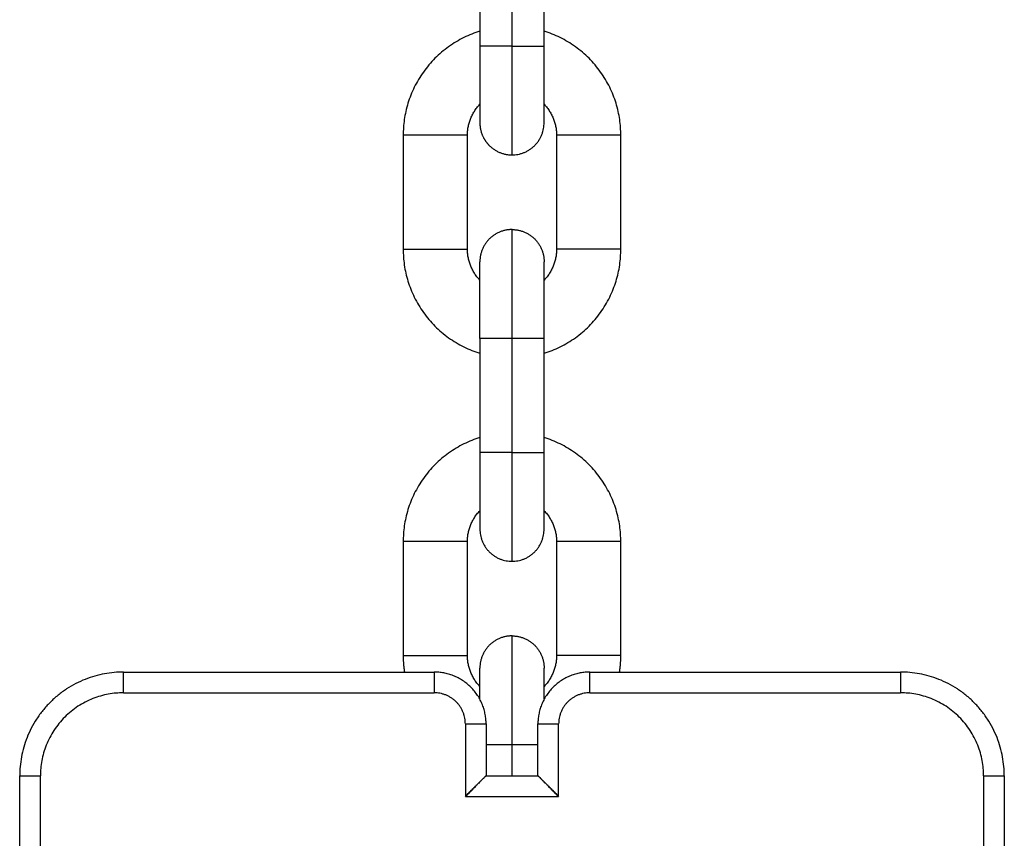
# Model space of a CAD drawing. Units: millimetres. Extents: x 101.02 to 109.67, y 1466.56 to 1475.38.
# Drawn here: x 105.37 to 105.46, y 1472.93 to 1473.01 of the extents above; entities that cross this region are included whole.
import ezdxf

# ---------------------------------------------------------------- set-up
doc = ezdxf.new("R2010")
doc.units = ezdxf.units.MM
doc.layers.add('Make2D$Visible$Curves', color=7, linetype='Continuous', true_color=0x000000)
doc.layers.add('Make2D$Visible$Tangents', color=7, linetype='Continuous', true_color=0x000000)

# ---------------------------------------------------------------- blocks, each defined once
blk = doc.blocks.new('OPSHA_A031')
at = {"layer": 'Make2D$Visible$Curves', "color": 0, "lineweight": -3}
for points in [[(7.898795, 14.67472), (7.898795, 14.66922), (7.898795, 14.66372)], [(7.904995, 14.66372), (7.904995, 14.66922), (7.904995, 14.67472)], [(7.891395, 14.65512), (7.891395, 14.64962), (7.891395, 14.64412)], [(7.897595, 14.64412), (7.897595, 14.64962), (7.897595, 14.65512)], [(7.906195, 14.65512), (7.906195, 14.64962), (7.906195, 14.64412)], [(7.912395, 14.64412), (7.912395, 14.64962), (7.912395, 14.65512)], [(7.898795, 14.63552), (7.898795, 14.63002), (7.898795, 14.62452)], [(7.904995, 14.62452), (7.904995, 14.63002), (7.904995, 14.63552)], [(7.891395, 14.61592), (7.891395, 14.61042), (7.891395, 14.60492)], [(7.897595, 14.60492), (7.897595, 14.61042), (7.897595, 14.61592)], [(7.906195, 14.61592), (7.906195, 14.61042), (7.906195, 14.60492)], [(7.912395, 14.60492), (7.912395, 14.61042), (7.912395, 14.61592)], [(7.864395, 14.603331), (7.879395, 14.603331), (7.894395, 14.603331)], [(7.909395, 14.603331), (7.924395, 14.603331), (7.939395, 14.603331)], [(7.899395, 14.598331), (7.899395, 14.595831), (7.899395, 14.593331)], [(7.904395, 14.593331), (7.904395, 14.595831), (7.904395, 14.598331)], [(7.854395, 14.563331), (7.854395, 14.578331), (7.854395, 14.593331)], [(7.899395, 14.593331), (7.901895, 14.593331), (7.904395, 14.593331)], [(7.949395, 14.593331), (7.949395, 14.578331), (7.949395, 14.563331)]]:
    blk.add_open_spline(points, degree=2, dxfattribs=at)
for points, weights in [([(7.898795, 14.665152), (7.891395, 14.662865), (7.891395, 14.65512)], [0.905938690237, 0.765965437566, 1]), ([(7.912395, 14.65512), (7.912395, 14.662865), (7.904995, 14.665152)], [1, 0.765965481018, 0.90593863826]), ([(7.897595, 14.65512), (7.897595, 14.656851), (7.898795, 14.6581)], [1, 0.857043986574, 0.853636589927]), ([(7.904995, 14.6581), (7.906195, 14.656851), (7.906195, 14.65512)], [0.853636602072, 0.857044241345, 1]), ([(7.898795, 14.65632), (7.898795, 14.655575), (7.899133, 14.654912)], [1, 0.909550746487, 0.874965315935]), ([(7.901895, 14.65322), (7.904995, 14.65322), (7.904995, 14.65632)], [1, 0.707106781187, 1]), ([(7.891395, 14.64412), (7.891395, 14.636374), (7.898795, 14.634088)], [1, 0.765965430102, 0.905938699165]), ([(7.898795, 14.64114), (7.897595, 14.642388), (7.897595, 14.64412)], [0.853636593138, 0.857044053929, 1]), ([(7.904995, 14.634088), (7.912395, 14.636374), (7.912395, 14.64412)], [0.905938598806, 0.765965514002, 1]), ([(7.906195, 14.64412), (7.906195, 14.642388), (7.904995, 14.64114)], [1, 0.857044053929, 0.853636593138]), ([(7.898795, 14.625952), (7.891395, 14.623665), (7.891395, 14.61592)], [0.90593869594, 0.765965432798, 1]), ([(7.912395, 14.61592), (7.912395, 14.623665), (7.904995, 14.625952)], [1, 0.765965481018, 0.90593863826]), ([(7.897595, 14.61592), (7.897595, 14.617651), (7.898795, 14.6189)], [1, 0.857043975133, 0.853636589381]), ([(7.904995, 14.6189), (7.906195, 14.617651), (7.906195, 14.61592)], [0.853636593138, 0.857044053929, 1]), ([(7.898795, 14.61712), (7.898795, 14.61402), (7.901895, 14.61402)], [0.999999908018, 0.707106827177, 1]), ([(7.901895, 14.61402), (7.904995, 14.61402), (7.904995, 14.61712)], [1, 0.707106781187, 1]), ([(7.891395, 14.60492), (7.891395, 14.604121), (7.891516, 14.603331)], [1, 0.969443202771, 0.945262229884]), ([(7.898795, 14.60194), (7.897595, 14.603188), (7.897595, 14.60492)], [0.853636593138, 0.857044053929, 1]), ([(7.906195, 14.60492), (7.906195, 14.603188), (7.904995, 14.60194)], [1, 0.857044078034, 0.853636594287]), ([(7.912274, 14.603331), (7.912395, 14.604121), (7.912395, 14.60492)], [0.94526228176, 0.969443235549, 1]), ([(7.864395, 14.603331), (7.854395, 14.603331), (7.854395, 14.593331)], [1, 0.707106781187, 1]), ([(7.899395, 14.598331), (7.899395, 14.603331), (7.894395, 14.603331)], [1, 0.707106781187, 1]), ([(7.909395, 14.603331), (7.904395, 14.603331), (7.904395, 14.598331)], [1, 0.707106781187, 1]), ([(7.949395, 14.593331), (7.949395, 14.603331), (7.939395, 14.603331)], [1, 0.707106781187, 1])]:
    blk.add_rational_spline(points, weights, degree=2, dxfattribs=at)
for points, weights, knots in [([(7.898795, 14.66372), (7.898795, 14.660654), (7.898795, 14.658487), (7.898795, 14.65632), (7.898795, 14.65632)], [1, 0.853553390593, 0.853553390593, 0.853553390593, 1], [0, 0, 0, 6.130361, 6.130361, 12.260721, 12.260721, 12.260721]), ([(7.904995, 14.65632), (7.904995, 14.65632), (7.904995, 14.658487), (7.904995, 14.660654), (7.904995, 14.66372)], [1, 0.853553390593, 0.853553390593, 0.853553390593, 1], [0, 0, 0, 6.130361, 6.130361, 12.260721, 12.260721, 12.260721]), ([(7.899133, 14.654912), (7.899356, 14.654475), (7.899703, 14.654128), (7.900611, 14.65322), (7.901895, 14.65322)], [0.874965315935, 0.853553390593, 0.853553390593, 0.853553390593, 1], [1.586141, 1.586141, 1.586141, 2.568124, 2.568124, 5.136248, 5.136248, 5.136248]), ([(7.901895, 14.64602), (7.900611, 14.64602), (7.899703, 14.645112), (7.898795, 14.644204), (7.898795, 14.64292)], [1, 0.853553390593, 0.853553390593, 0.853553390593, 1], [0, 0, 0, 2.568124, 2.568124, 5.136248, 5.136248, 5.136248]), ([(7.901895, 14.64602), (7.903179, 14.64602), (7.904087, 14.645112), (7.904995, 14.644204), (7.904995, 14.64292)], [1, 0.853553390593, 0.853553390593, 0.853553390593, 1], [0, 0, 0, 2.568124, 2.568124, 5.136248, 5.136248, 5.136248]), ([(7.898795, 14.63552), (7.898795, 14.638585), (7.898795, 14.640752), (7.898795, 14.64292), (7.898795, 14.64292)], [1, 0.853553390593, 0.853553390593, 0.853553390593, 1], [12.260721, 12.260721, 12.260721, 18.391082, 18.391082, 24.521443, 24.521443, 24.521443]), ([(7.904995, 14.63552), (7.904995, 14.638585), (7.904995, 14.640752), (7.904995, 14.64292), (7.904995, 14.64292)], [1, 0.853553390593, 0.853553390593, 0.853553390593, 1], [12.260721, 12.260721, 12.260721, 18.391082, 18.391082, 24.521443, 24.521443, 24.521443]), ([(7.898795, 14.62452), (7.898795, 14.621454), (7.898795, 14.619287), (7.898795, 14.61712), (7.898795, 14.61712)], [1, 0.853553390593, 0.853553390593, 0.853553390593, 1], [0, 0, 0, 6.130361, 6.130361, 12.260721, 12.260721, 12.260721]), ([(7.904995, 14.61712), (7.904995, 14.61712), (7.904995, 14.619287), (7.904995, 14.621454), (7.904995, 14.62452)], [1, 0.853553390593, 0.853553390593, 0.853553390593, 1], [0, 0, 0, 6.130361, 6.130361, 12.260721, 12.260721, 12.260721]), ([(7.901895, 14.60682), (7.900611, 14.60682), (7.899703, 14.605912), (7.898795, 14.605004), (7.898795, 14.60372)], [1, 0.853553390593, 0.853553390593, 0.853553390593, 1], [0, 0, 0, 2.568124, 2.568124, 5.136248, 5.136248, 5.136248]), ([(7.901895, 14.60682), (7.903179, 14.60682), (7.904087, 14.605912), (7.904995, 14.605004), (7.904995, 14.60372)], [1, 0.853553390593, 0.853553390593, 0.853553390593, 1], [0, 0, 0, 2.568124, 2.568124, 5.136248, 5.136248, 5.136248]), ([(7.898795, 14.600705), (7.898795, 14.601156), (7.898795, 14.601552), (7.898795, 14.60372), (7.898795, 14.60372)], [0.858442683834, 0.853553390593, 0.853553390593, 0.853553390593, 1], [17.27095, 17.27095, 17.27095, 18.391082, 18.391082, 24.521443, 24.521443, 24.521443]), ([(7.904995, 14.600706), (7.904995, 14.601157), (7.904995, 14.601552), (7.904995, 14.60372), (7.904995, 14.60372)], [0.85842933743, 0.853553390593, 0.853553390593, 0.853553390593, 1], [17.27248, 17.27248, 17.27248, 18.391082, 18.391082, 24.521443, 24.521443, 24.521443])]:
    blk.add_rational_spline(points, weights, degree=2, knots=knots, dxfattribs=at)
for points, knots in [([(7.899395, 14.593331), (7.899395, 14.593331), (7.899394, 14.59333), (7.89939, 14.593326), (7.899387, 14.593323), (7.899381, 14.593317), (7.899378, 14.593315), (7.899374, 14.593311), (7.899373, 14.593309), (7.89937, 14.593306), (7.899369, 14.593305), (7.899361, 14.593297), (7.899354, 14.59329), (7.899337, 14.593273), (7.899327, 14.593264), (7.899312, 14.593248), (7.899306, 14.593242), (7.899295, 14.593231), (7.899289, 14.593225), (7.899257, 14.593194), (7.899228, 14.593164), (7.89918, 14.593116), (7.899163, 14.593099), (7.899136, 14.593072), (7.899127, 14.593063), (7.899108, 14.593045), (7.899099, 14.593035), (7.899051, 14.592987), (7.899009, 14.592946), (7.898923, 14.592859), (7.898877, 14.592813), (7.898783, 14.592719), (7.898734, 14.592671), (7.898659, 14.592596), (7.898634, 14.59257), (7.898583, 14.592519), (7.898557, 14.592494), (7.898479, 14.592416), (7.898427, 14.592363), (7.89832, 14.592256), (7.898266, 14.592202), (7.898157, 14.592094), (7.898103, 14.592039), (7.897993, 14.59193), (7.897939, 14.591875), (7.897829, 14.591765), (7.897774, 14.59171), (7.897611, 14.591548), (7.897502, 14.59144), (7.897395, 14.591331)], [0, 0, 0, 0, 0.108528, 0.108528, 0.219476, 0.219476, 0.275759, 0.275759, 0.304099, 0.304099, 0.332572, 0.332572, 0.447865, 0.447865, 0.565043, 0.565043, 0.624209, 0.624209, 0.683749, 0.683749, 0.925007, 0.925007, 1.04726, 1.04726, 1.108583, 1.108583, 1.170028, 1.170028, 1.416625, 1.416625, 1.663719, 1.663719, 1.910394, 1.910394, 2.033431, 2.033431, 2.156118, 2.156118, 2.400168, 2.400168, 2.642625, 2.642625, 2.882839, 2.882839, 3.120512, 3.120512, 3.355302, 3.355302, 3.815354, 3.815354, 3.815354, 3.815354]), ([(7.899285, 14.593221), (7.899321, 14.593257), (7.899376, 14.593312), (7.899395, 14.593331), (7.899395, 14.593331)], [-0.6764632, -0.6764632, -0.6764632, -0.6764632, -0.3248342, 0, 0, 0, 0]), ([(7.904505, 14.593221), (7.904499, 14.593226), (7.904494, 14.593232), (7.904483, 14.593242), (7.904477, 14.593248), (7.904462, 14.593264), (7.904452, 14.593273), (7.904436, 14.59329), (7.904428, 14.593297), (7.904421, 14.593305), (7.904419, 14.593306), (7.904416, 14.593309), (7.904415, 14.593311), (7.904411, 14.593315), (7.904409, 14.593317), (7.904403, 14.593323), (7.9044, 14.593326), (7.904396, 14.59333), (7.904395, 14.593331), (7.904395, 14.593331)], [-0.6767305, -0.6767305, -0.6767305, -0.6767305, -0.624213, -0.624213, -0.5650482, -0.5650482, -0.4478725, -0.4478725, -0.3325771, -0.3325771, -0.3041037, -0.3041037, -0.275763, -0.275763, -0.2194792, -0.2194792, -0.1085292, -0.1085292, 0, 0, 0, 0]), ([(7.904395, 14.593331), (7.904395, 14.593331), (7.904413, 14.593312), (7.904499, 14.593226), (7.904648, 14.593078), (7.904856, 14.592869), (7.905025, 14.592701), (7.905116, 14.592609), (7.905116, 14.592609)], [0, 0, 0, 0, 0.324834, 0.676463, 1.060564, 1.479302, 1.929288, 1.929303, 1.929303, 1.929303, 1.929303]), ([(7.897395, 14.591331), (7.897502, 14.591439), (7.897722, 14.591659), (7.898051, 14.591988), (7.898267, 14.592203), (7.898373, 14.592309), (7.898373, 14.592309)], [-3.815354, -3.815354, -3.815354, -3.815354, -3.358217, -2.882531, -2.401408, -2.401408, -2.401408, -2.401408, -2.401408]), ([(7.898673, 14.592609), (7.898765, 14.592701), (7.898853, 14.59279), (7.898936, 14.592872), (7.898937, 14.592873)], [-1.9292877, -1.9292877, -1.9292877, -1.9292877, -1.4793022, -1.4709955, -1.4709955, -1.4709955, -1.4709955]), ([(7.905116, 14.592609), (7.905113, 14.592613), (7.905109, 14.592617), (7.905055, 14.592671), (7.905006, 14.592719), (7.904922, 14.592803), (7.904887, 14.592839), (7.904852, 14.592873)], [-1.9289116, -1.9289116, -1.9289116, -1.9289116, -1.9103931, -1.9103931, -1.6637177, -1.6637177, -1.4709354, -1.4709354, -1.4709354, -1.4709354]), ([(7.906395, 14.591331), (7.906287, 14.59144), (7.906178, 14.591548), (7.906015, 14.59171), (7.90596, 14.591765), (7.905851, 14.591875), (7.905796, 14.59193), (7.905686, 14.592039), (7.905632, 14.592094), (7.905523, 14.592202), (7.905469, 14.592256), (7.905363, 14.592363), (7.90531, 14.592416), (7.905232, 14.592494), (7.905206, 14.592519), (7.905159, 14.592566), (7.905138, 14.592588), (7.905116, 14.592609)], [-3.815354, -3.815354, -3.815354, -3.815354, -3.355302, -3.355302, -3.120512, -3.120512, -2.882839, -2.882839, -2.642625, -2.642625, -2.400168, -2.400168, -2.156118, -2.156118, -2.033431, -2.033431, -1.928927, -1.928927, -1.928927, -1.928927]), ([(7.905417, 14.592309), (7.905522, 14.592203), (7.905738, 14.591988), (7.906067, 14.591659), (7.906287, 14.591439), (7.906395, 14.591331)], [2.401408, 2.401408, 2.401408, 2.401408, 2.882531, 3.358217, 3.815354, 3.815354, 3.815354, 3.815354])]:
    blk.add_open_spline(points, degree=3, knots=knots, dxfattribs=at)
at = {"layer": 'Make2D$Visible$Tangents', "color": 0, "lineweight": -3}
for points in [[(7.901895, 14.66372), (7.901895, 14.66922), (7.901895, 14.67472)], [(7.901895, 14.62452), (7.901895, 14.63002), (7.901895, 14.63552)], [(7.864395, 14.601331), (7.879395, 14.601331), (7.894395, 14.601331)], [(7.909395, 14.601331), (7.924395, 14.601331), (7.939395, 14.601331)], [(7.897395, 14.598331), (7.897395, 14.594831), (7.897395, 14.591331)], [(7.906395, 14.591331), (7.906395, 14.594831), (7.906395, 14.598331)], [(7.901895, 14.593331), (7.901895, 14.594825), (7.901895, 14.59632)], [(7.856395, 14.563331), (7.856395, 14.578331), (7.856395, 14.593331)], [(7.947395, 14.593331), (7.947395, 14.578331), (7.947395, 14.563331)], [(7.897395, 14.591331), (7.901895, 14.591331), (7.906395, 14.591331)]]:
    blk.add_open_spline(points, degree=2, dxfattribs=at)
for points, weights in [([(7.901895, 14.66372), (7.898795, 14.66372), (7.898795, 14.66372)], [1, 0.707106781187, 1]), ([(7.901895, 14.65322), (7.901895, 14.65322), (7.901895, 14.66372)], [1, 0.707106781187, 1]), ([(7.901895, 14.66372), (7.904995, 14.66372), (7.904995, 14.66372)], [1, 0.707106781187, 1]), ([(7.901895, 14.63552), (7.901895, 14.64602), (7.901895, 14.64602)], [1, 0.707106781187, 1]), ([(7.901895, 14.63552), (7.898795, 14.63552), (7.898795, 14.63552)], [1, 0.707106781187, 1]), ([(7.904995, 14.63552), (7.904995, 14.63552), (7.901895, 14.63552)], [1, 0.707106781187, 1]), ([(7.901895, 14.62452), (7.898795, 14.62452), (7.898795, 14.62452)], [1, 0.707106781187, 1]), ([(7.901895, 14.61402), (7.901895, 14.61402), (7.901895, 14.62452)], [1, 0.707106781187, 1]), ([(7.901895, 14.62452), (7.904995, 14.62452), (7.904995, 14.62452)], [1, 0.707106781187, 1]), ([(7.901895, 14.59632), (7.901895, 14.60682), (7.901895, 14.60682)], [1, 0.707106781187, 1]), ([(7.864395, 14.601331), (7.864395, 14.603331), (7.864395, 14.603331)], [1, 0.707106781186, 1]), ([(7.894395, 14.603331), (7.894395, 14.603331), (7.894395, 14.601331)], [1, 0.707106781147, 1]), ([(7.909395, 14.601331), (7.909395, 14.603331), (7.909395, 14.603331)], [1, 0.707106781147, 1]), ([(7.939395, 14.603331), (7.939395, 14.603331), (7.939395, 14.601331)], [1, 0.707106781186, 1]), ([(7.864395, 14.601331), (7.856395, 14.601331), (7.856395, 14.593331)], [1, 0.707106781186, 1]), ([(7.897395, 14.598331), (7.897395, 14.601331), (7.894395, 14.601331)], [1, 0.707106781178, 1]), ([(7.909395, 14.601331), (7.906395, 14.601331), (7.906395, 14.598331)], [1, 0.707106781178, 1]), ([(7.947395, 14.593331), (7.947395, 14.601331), (7.939395, 14.601331)], [1, 0.707106781187, 1]), ([(7.897395, 14.598331), (7.899395, 14.598331), (7.899395, 14.598331)], [1, 0.707106781187, 1]), ([(7.904395, 14.598331), (7.904395, 14.598331), (7.906395, 14.598331)], [1, 0.707106781147, 1]), ([(7.901895, 14.59632), (7.900324, 14.59632), (7.899395, 14.59632)], [1, 0.826469974259, 0.858562120009]), ([(7.904395, 14.59632), (7.903466, 14.59632), (7.901895, 14.59632)], [0.858538412061, 0.826534147603, 1]), ([(7.854395, 14.593331), (7.854395, 14.593331), (7.856395, 14.593331)], [1, 0.707106781186, 1]), ([(7.947395, 14.593331), (7.949395, 14.593331), (7.949395, 14.593331)], [1, 0.707106781186, 1])]:
    blk.add_rational_spline(points, weights, degree=2, dxfattribs=at)
for points in [[(7.897595, 14.65512), (7.897595, 14.65512), (7.894495, 14.65512), (7.891395, 14.65512), (7.891395, 14.65512)], [(7.912395, 14.65512), (7.912395, 14.65512), (7.909295, 14.65512), (7.906195, 14.65512), (7.906195, 14.65512)], [(7.891395, 14.64412), (7.891395, 14.64412), (7.894495, 14.64412), (7.897595, 14.64412), (7.897595, 14.64412)], [(7.912395, 14.64412), (7.912395, 14.64412), (7.909295, 14.64412), (7.906195, 14.64412), (7.906195, 14.64412)], [(7.897595, 14.61592), (7.897595, 14.61592), (7.894495, 14.61592), (7.891395, 14.61592), (7.891395, 14.61592)], [(7.912395, 14.61592), (7.912395, 14.61592), (7.909295, 14.61592), (7.906195, 14.61592), (7.906195, 14.61592)], [(7.891395, 14.60492), (7.891395, 14.60492), (7.894495, 14.60492), (7.897595, 14.60492), (7.897595, 14.60492)], [(7.912395, 14.60492), (7.912395, 14.60492), (7.909295, 14.60492), (7.906195, 14.60492), (7.906195, 14.60492)]]:
    blk.add_rational_spline(points, [1, 0.707106781187, 1, 0.707106781187, 1], degree=2, knots=[0, 0, 0, 4.869469, 4.869469, 9.738937, 9.738937, 9.738937], dxfattribs=at)

msp = doc.modelspace()

# ---------------------------------------------------------------- block references
msp.add_blockref('OPSHA_A031', (97.511057, 1458.343757))

doc.saveas('drawing.dxf')
